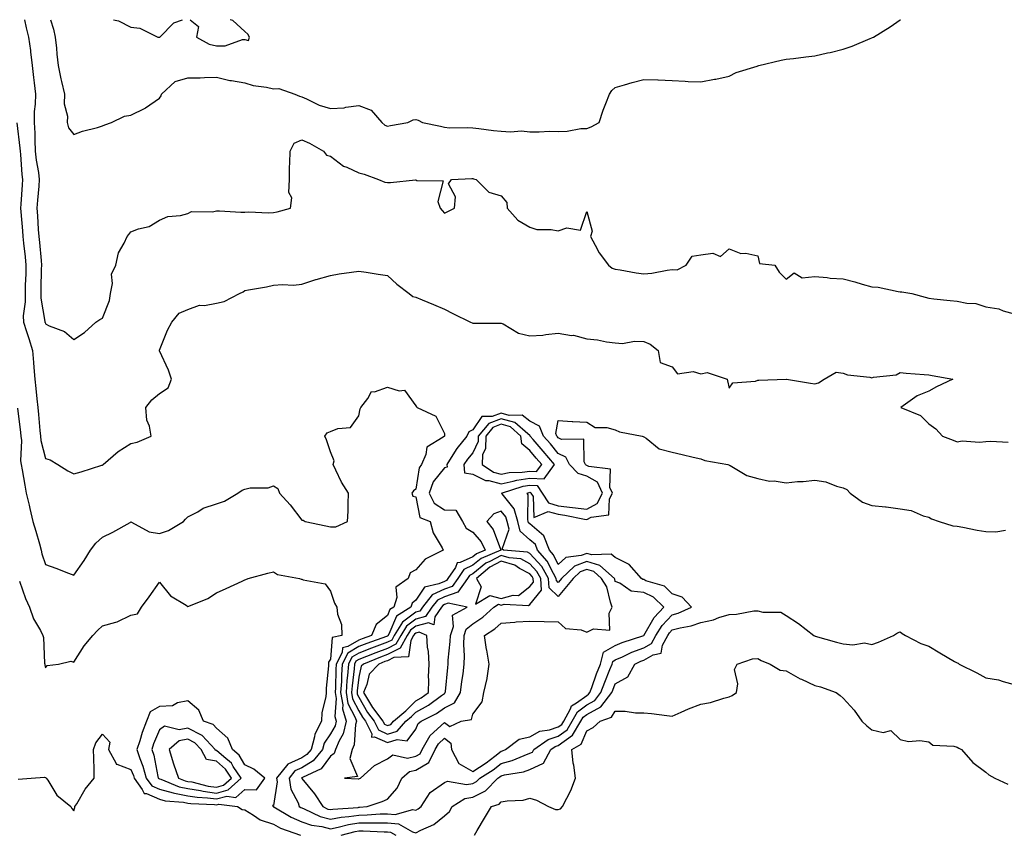
# Model space of a CAD drawing. Units: inches. Extents: x 913043 to 915683, y 7268858 to 7271498.
# Drawn here: x 914019 to 914365, y 7271212 to 7271498 of the extents above; entities that cross this region are included whole.
import ezdxf

# ---------------------------------------------------------------- set-up
doc = ezdxf.new("R2010")
doc.units = ezdxf.units.IN
doc.header["$MEASUREMENT"] = 0
doc.layers.add('Contour_91307268', color=7, linetype='Continuous', true_color=0xef19cd)

msp = doc.modelspace()

# ---------------------------------------------------------------- linework, layer by layer
at = {"layer": 'Contour_91307268'}
for points in [[(914020.75, 7271498, 3274), (914021.29, 7271495.16, 3274), (914022.07, 7271491.92, 3274), (914022.75, 7271487.22, 3274), (914022.86, 7271486.73, 3274), (914023.44, 7271481.92, 3274), (914023.88, 7271477.76, 3274), (914024.08, 7271475.89, 3274), (914024.51, 7271471.92, 3274), (914024.45, 7271468.32, 3274), (914024.14, 7271465.84, 3274), (914024.09, 7271461.92, 3274), (914024.3, 7271458.17, 3274), (914024.27, 7271455.7, 3274), (914024.46, 7271451.92, 3274), (914024.83, 7271448.71, 3274), (914025.58, 7271444.39, 3274), (914025.89, 7271441.92, 3274), (914025.71, 7271439.58, 3274), (914025.28, 7271434.69, 3274), (914025.06, 7271431.92, 3274), (914025.27, 7271429.14, 3274), (914025.53, 7271424.44, 3274), (914025.72, 7271421.92, 3274), (914025.93, 7271419.8, 3274), (914026.5, 7271413.47, 3274), (914026.65, 7271411.92, 3274), (914026.6, 7271410.47, 3274), (914026.44, 7271403.53, 3274), (914026.39, 7271401.92, 3274), (914026.42, 7271400.29, 3274), (914027.86, 7271392.11, 3274), (914027.87, 7271391.92, 3274), (914027.91, 7271391.78, 3274), (914028.05, 7271391.29, 3274), (914029.33, 7271390.64, 3274), (914034.7, 7271388.56, 3274), (914038.05, 7271385.79, 3274), (914041.73, 7271388.25, 3274), (914045.74, 7271391.92, 3274), (914047.18, 7271392.79, 3274), (914048.05, 7271393.33, 3274), (914050.53, 7271399.44, 3274), (914050.89, 7271401.92, 3274), (914051.6, 7271405.47, 3274), (914051.29, 7271408.68, 3274), (914052.71, 7271411.92, 3274), (914053.72, 7271416.25, 3274), (914055.69, 7271419.56, 3274), (914056.7, 7271421.92, 3274), (914057.32, 7271422.64, 3274), (914058.05, 7271423.62, 3274), (914060.76, 7271424.63, 3274), (914064.51, 7271425.46, 3274), (914068.05, 7271427.69, 3274), (914071.01, 7271428.96, 3274), (914075.43, 7271429.3, 3274), (914078.05, 7271429.98, 3274), (914079.3, 7271430.67, 3274), (914086.71, 7271430.57, 3274), (914088.05, 7271430.92, 3274), (914089.08, 7271430.89, 3274), (914096.64, 7271430.51, 3274), (914098.05, 7271430.46, 3274), (914099.44, 7271430.53, 3274), (914106.38, 7271430.26, 3274), (914108.05, 7271430.32, 3274), (914109.41, 7271430.56, 3274), (914114, 7271431.92, 3274), (914114.53, 7271435.45, 3274), (914113.52, 7271437.4, 3274), (914113.7, 7271441.92, 3274), (914113.76, 7271446.22, 3274), (914113.85, 7271447.71, 3274), (914113.9, 7271451.92, 3274), (914115.33, 7271454.63, 3274), (914118.05, 7271455.84, 3274), (914120.75, 7271454.63, 3274), (914125.64, 7271451.92, 3274), (914126.64, 7271450.51, 3274), (914128.05, 7271450.1, 3274), (914132.69, 7271446.56, 3274), (914133.77, 7271446.21, 3274), (914138.05, 7271444.22, 3274), (914139.93, 7271443.8, 3274), (914144.95, 7271441.92, 3274), (914147.15, 7271441.02, 3274), (914148.05, 7271440.92, 3274), (914149.14, 7271440.84, 3274), (914157.94, 7271441.81, 3274), (914158.05, 7271441.8, 3274), (914158.34, 7271441.63, 3274), (914167.58, 7271441.45, 3274), (914165.71, 7271434.25, 3274), (914166.57, 7271431.92, 3274), (914167.23, 7271431.11, 3274), (914168.05, 7271430.12, 3274), (914169.23, 7271430.74, 3274), (914171.56, 7271431.92, 3274), (914171.97, 7271435.85, 3274), (914169.56, 7271440.41, 3274), (914170.55, 7271441.92, 3274), (914177.69, 7271442.28, 3274), (914178.05, 7271442.26, 3274), (914178.33, 7271442.2, 3274), (914179.19, 7271441.92, 3274), (914183.67, 7271437.54, 3274), (914188.05, 7271436.24, 3274), (914190.01, 7271433.87, 3274), (914190.11, 7271431.92, 3274), (914193.81, 7271427.68, 3274), (914198.05, 7271425.21, 3274), (914200.48, 7271424.35, 3274), (914205.59, 7271424.38, 3274), (914208.05, 7271423.87, 3274), (914211.05, 7271424.92, 3274), (914215.84, 7271424.13, 3274), (914218.05, 7271430.68, 3274), (914219.94, 7271423.81, 3274), (914219.37, 7271421.92, 3274), (914221.03, 7271418.93, 3274), (914222.37, 7271416.24, 3274), (914225.62, 7271411.92, 3274), (914226.91, 7271410.79, 3274), (914228.05, 7271410.46, 3274), (914229.79, 7271410.18, 3274), (914235.37, 7271409.24, 3274), (914238.05, 7271408.83, 3274), (914240.85, 7271409.12, 3274), (914246.21, 7271410.08, 3274), (914248.05, 7271410.3, 3274), (914249.71, 7271410.25, 3274), (914252.93, 7271411.92, 3274), (914254.98, 7271414.99, 3274), (914258.05, 7271415.46, 3274), (914262.25, 7271416.13, 3274), (914265.02, 7271414.96, 3274), (914268.05, 7271417.6, 3274), (914272.08, 7271415.95, 3274), (914273.91, 7271416.05, 3274), (914278.05, 7271415.19, 3274), (914278.62, 7271412.49, 3274), (914284.03, 7271411.92, 3274), (914285.54, 7271409.41, 3274), (914288.05, 7271406.97, 3274), (914290.8, 7271409.17, 3274), (914293.61, 7271407.48, 3274), (914298.05, 7271407.93, 3274), (914302.38, 7271407.59, 3274), (914303.49, 7271407.36, 3274), (914308.05, 7271407.11, 3274), (914312.14, 7271406.01, 3274), (914314.74, 7271405.23, 3274), (914318.05, 7271404.3, 3274), (914320.27, 7271404.14, 3274), (914327.33, 7271402.64, 3274), (914328.05, 7271402.57, 3274), (914328.62, 7271402.49, 3274), (914332.16, 7271401.92, 3274), (914336.82, 7271400.69, 3274), (914338.05, 7271400.26, 3274), (914339.86, 7271400.1, 3274), (914345.57, 7271399.44, 3274), (914348.05, 7271399.24, 3274), (914351.44, 7271398.53, 3274), (914354.59, 7271398.46, 3274), (914358.05, 7271397.27, 3274), (914362.64, 7271396.52, 3274), (914364.13, 7271395.84, 3274), (914368.05, 7271394.76, 3274)], [(914029.82, 7271498, 3275), (914030.82, 7271494.68, 3275), (914031.52, 7271491.92, 3275), (914031.92, 7271488.05, 3275), (914031.99, 7271485.86, 3275), (914032.46, 7271481.92, 3275), (914033.43, 7271477.29, 3275), (914033.71, 7271476.26, 3275), (914034.72, 7271471.92, 3275), (914034.66, 7271468.53, 3275), (914035.76, 7271464.21, 3275), (914035.69, 7271461.92, 3275), (914036.18, 7271460.05, 3275), (914038.05, 7271457.77, 3275), (914041.09, 7271458.87, 3275), (914046.33, 7271460.2, 3275), (914048.05, 7271460.73, 3275), (914048.88, 7271461.09, 3275), (914051.26, 7271461.92, 3275), (914055.81, 7271464.16, 3275), (914058.05, 7271464.48, 3275), (914063.04, 7271466.94, 3275), (914063.17, 7271467.04, 3275), (914068.05, 7271470.48, 3275), (914068.67, 7271471.3, 3275), (914068.74, 7271471.92, 3275), (914073.62, 7271476.35, 3275), (914078.05, 7271477.57, 3275), (914082.31, 7271477.66, 3275), (914083.86, 7271477.73, 3275), (914088.05, 7271477.81, 3275), (914092.79, 7271476.66, 3275), (914093.33, 7271476.65, 3275), (914098.05, 7271475.83, 3275), (914100.99, 7271474.86, 3275), (914105.66, 7271474.31, 3275), (914108.05, 7271473.74, 3275), (914109.95, 7271473.82, 3275), (914115.61, 7271471.92, 3275), (914117.25, 7271471.12, 3275), (914118.05, 7271470.95, 3275), (914119.71, 7271470.26, 3275), (914124.13, 7271468, 3275), (914128.05, 7271466.83, 3275), (914132.87, 7271467.11, 3275), (914133.47, 7271467.34, 3275), (914138.05, 7271467.85, 3275), (914142.38, 7271466.25, 3275), (914146.1, 7271461.92, 3275), (914147.11, 7271460.98, 3275), (914148.05, 7271460.62, 3275), (914149.12, 7271460.85, 3275), (914155.29, 7271461.92, 3275), (914157.14, 7271462.83, 3275), (914158.05, 7271462.94, 3275), (914158.92, 7271462.79, 3275), (914160.37, 7271461.92, 3275), (914166.72, 7271460.59, 3275), (914168.05, 7271460.24, 3275), (914169.88, 7271460.08, 3275), (914176.34, 7271460.21, 3275), (914178.05, 7271460.03, 3275), (914180.2, 7271459.77, 3275), (914185.31, 7271459.18, 3275), (914188.05, 7271458.85, 3275), (914191.31, 7271458.66, 3275), (914195.08, 7271458.95, 3275), (914198.05, 7271458.71, 3275), (914201.32, 7271458.65, 3275), (914204.98, 7271458.85, 3275), (914208.05, 7271458.8, 3275), (914211.11, 7271458.86, 3275), (914215.91, 7271459.78, 3275), (914218.05, 7271459.84, 3275), (914219.56, 7271460.41, 3275), (914222.38, 7271461.92, 3275), (914223.74, 7271466.23, 3275), (914224.74, 7271468.62, 3275), (914225.98, 7271471.92, 3275), (914226.78, 7271473.2, 3275), (914228.05, 7271474.22, 3275), (914231.27, 7271475.14, 3275), (914233.96, 7271476, 3275), (914238.05, 7271477.07, 3275), (914243, 7271476.87, 3275), (914243.11, 7271476.85, 3275), (914248.05, 7271476.66, 3275), (914252.57, 7271476.44, 3275), (914253.6, 7271476.37, 3275), (914258.05, 7271476.16, 3275), (914262.88, 7271477.09, 3275), (914263.31, 7271477.17, 3275), (914268.05, 7271478.18, 3275), (914270.46, 7271479.51, 3275), (914277.84, 7271481.71, 3275), (914278.05, 7271481.8, 3275), (914278.13, 7271481.83, 3275), (914278.45, 7271481.92, 3275), (914286.21, 7271483.76, 3275), (914288.05, 7271484.11, 3275), (914290.55, 7271484.42, 3275), (914294.97, 7271485, 3275), (914298.05, 7271485.38, 3275), (914302.49, 7271486.36, 3275), (914303.43, 7271486.54, 3275), (914308.05, 7271487.71, 3275), (914311.24, 7271488.74, 3275), (914317.53, 7271491.4, 3275), (914318.05, 7271491.6, 3275), (914318.27, 7271491.7, 3275), (914318.64, 7271491.92, 3275), (914324.51, 7271495.46, 3275), (914328.05, 7271497.95, 3275), (914328.15, 7271498, 3275)], [(914051.96, 7271498, 3276), (914051.98, 7271497.99, 3276), (914053.73, 7271497.6, 3276), (914058.05, 7271495.41, 3276), (914061.17, 7271495.05, 3276), (914067.53, 7271491.92, 3276), (914068.01, 7271491.87, 3276), (914068.05, 7271491.88, 3276), (914068.08, 7271491.88, 3276), (914068.24, 7271491.92, 3276), (914073.07, 7271496.89, 3276), (914076.15, 7271498, 3276)], [(914078.9, 7271498, 3276), (914081.8, 7271495.67, 3276), (914081.03, 7271491.92, 3276), (914085.49, 7271489.36, 3276), (914088.05, 7271488.83, 3276), (914091.17, 7271488.8, 3276), (914097.17, 7271491.04, 3276), (914098.05, 7271491.02, 3276), (914099.27, 7271490.7, 3276), (914099.67, 7271491.92, 3276), (914099.09, 7271492.96, 3276), (914098.05, 7271493.88, 3276), (914093.82, 7271497.69, 3276), (914092.92, 7271498, 3276)], [(914018.05, 7271461.81, 3273), (914019.1, 7271452.97, 3273), (914019.16, 7271451.92, 3273), (914019.3, 7271450.67, 3273), (914019.78, 7271443.66, 3273), (914020, 7271441.92, 3273), (914019.86, 7271440.11, 3273), (914019.38, 7271433.25, 3273), (914019.28, 7271431.92, 3273), (914019.37, 7271430.59, 3273), (914020, 7271423.87, 3273), (914020.15, 7271421.92, 3273), (914020.38, 7271419.59, 3273), (914020.92, 7271414.79, 3273), (914021.2, 7271411.92, 3273), (914021.11, 7271408.86, 3273), (914020.97, 7271404.84, 3273), (914020.88, 7271401.92, 3273), (914020.93, 7271399.04, 3273), (914020.27, 7271394.14, 3273), (914020.32, 7271391.92, 3273), (914021.39, 7271388.57, 3273), (914022.25, 7271386.12, 3273), (914023.51, 7271381.92, 3273), (914023.82, 7271377.69, 3273), (914024.01, 7271375.95, 3273), (914024.33, 7271371.92, 3273), (914024.71, 7271368.59, 3273), (914025, 7271364.97, 3273), (914025.33, 7271361.92, 3273), (914025.59, 7271359.46, 3273), (914026.08, 7271353.89, 3273), (914026.28, 7271351.92, 3273), (914026.43, 7271350.31, 3273), (914028.05, 7271344.04, 3273), (914029.67, 7271343.53, 3273), (914032.4, 7271341.92, 3273), (914035.89, 7271339.76, 3273), (914038.05, 7271338.67, 3273), (914040.57, 7271339.4, 3273), (914047.8, 7271341.68, 3273), (914048.05, 7271341.74, 3273), (914048.14, 7271341.82, 3273), (914048.26, 7271341.92, 3273), (914053.52, 7271346.45, 3273), (914058.05, 7271349.3, 3273), (914060.19, 7271349.77, 3273), (914065.14, 7271351.92, 3273), (914064.59, 7271355.38, 3273), (914063.67, 7271357.55, 3273), (914063.31, 7271361.92, 3273), (914065.35, 7271364.63, 3273), (914068.05, 7271366.87, 3273), (914071.11, 7271368.85, 3273), (914072.34, 7271371.92, 3273), (914071.19, 7271375.06, 3273), (914068.05, 7271381.8, 3273), (914068.03, 7271381.89, 3273), (914068.03, 7271381.92, 3273), (914068.03, 7271381.94, 3273), (914068.05, 7271382.08, 3273), (914070.91, 7271389.07, 3273), (914072.38, 7271391.92, 3273), (914074.96, 7271395.01, 3273), (914078.05, 7271396.35, 3273), (914082.14, 7271397.83, 3273), (914083.89, 7271397.76, 3273), (914088.05, 7271398.57, 3273), (914090.81, 7271399.17, 3273), (914096.17, 7271401.92, 3273), (914097.39, 7271402.57, 3273), (914098.05, 7271402.98, 3273), (914099.36, 7271403.23, 3273), (914105.64, 7271404.32, 3273), (914108.05, 7271404.8, 3273), (914111.2, 7271405.06, 3273), (914115.13, 7271404.85, 3273), (914118.05, 7271405.17, 3273), (914122.95, 7271406.82, 3273), (914123.09, 7271406.88, 3273), (914128.05, 7271408.28, 3273), (914131.18, 7271408.79, 3273), (914135.52, 7271409.39, 3273), (914138.05, 7271409.78, 3273), (914140.56, 7271409.41, 3273), (914144.86, 7271408.73, 3273), (914148.05, 7271408.26, 3273), (914151.32, 7271405.19, 3273), (914155.75, 7271401.92, 3273), (914156.96, 7271400.83, 3273), (914158.05, 7271400.67, 3273), (914160.22, 7271399.75, 3273), (914164.25, 7271398.12, 3273), (914168.05, 7271396.39, 3273), (914171.08, 7271394.96, 3273), (914177.28, 7271391.92, 3273), (914177.8, 7271391.67, 3273), (914178.05, 7271391.54, 3273), (914178.45, 7271391.53, 3273), (914187.7, 7271391.58, 3273), (914188.05, 7271391.56, 3273), (914188.69, 7271391.28, 3273), (914194.13, 7271387.99, 3273), (914198.05, 7271387.06, 3273), (914202.65, 7271387.32, 3273), (914203.72, 7271387.59, 3273), (914208.05, 7271387.96, 3273), (914212.73, 7271387.24, 3273), (914213.42, 7271387.29, 3273), (914218.05, 7271386.06, 3273), (914221.76, 7271385.63, 3273), (914224.96, 7271385.01, 3273), (914228.05, 7271384.61, 3273), (914230.54, 7271384.4, 3273), (914234.75, 7271385.22, 3273), (914238.05, 7271385.06, 3273), (914240.32, 7271384.19, 3273), (914243.05, 7271381.92, 3273), (914243.82, 7271377.69, 3273), (914248.05, 7271376.23, 3273), (914249.84, 7271373.71, 3273), (914255.4, 7271374.58, 3273), (914258.05, 7271373.78, 3273), (914260.33, 7271374.2, 3273), (914267.28, 7271371.92, 3273), (914267.4, 7271371.27, 3273), (914268.05, 7271368.76, 3273), (914269.34, 7271370.63, 3273), (914277.31, 7271371.18, 3273), (914278.05, 7271371.48, 3273), (914278.4, 7271371.57, 3273), (914287.97, 7271371.83, 3273), (914288.05, 7271371.85, 3273), (914288.13, 7271371.84, 3273), (914296.55, 7271370.42, 3273), (914298.05, 7271370.21, 3273), (914299.42, 7271370.55, 3273), (914301.39, 7271371.92, 3273), (914305.58, 7271374.39, 3273), (914308.05, 7271374.04, 3273), (914309.5, 7271373.37, 3273), (914317.44, 7271372.54, 3273), (914318.05, 7271372.36, 3273), (914318.68, 7271372.55, 3273), (914326.57, 7271373.39, 3273), (914328.05, 7271374.19, 3273), (914330.13, 7271373.99, 3273), (914336.48, 7271373.49, 3273), (914338.05, 7271373.35, 3273), (914339.3, 7271373.18, 3273), (914346.47, 7271371.92, 3273), (914340.81, 7271369.16, 3273), (914338.05, 7271367.65, 3273), (914333.98, 7271365.98, 3273), (914328.24, 7271361.92, 3273), (914335.21, 7271359.08, 3273), (914338.05, 7271356.22, 3273), (914340.53, 7271354.4, 3273), (914342.91, 7271351.92, 3273), (914346.63, 7271350.5, 3273), (914348.05, 7271349.84, 3273), (914349.78, 7271350.19, 3273), (914355.9, 7271349.77, 3273), (914358.05, 7271350.05, 3273), (914359.86, 7271350.11, 3273), (914365.9, 7271349.77, 3273)], [(914018.3, 7271361.68, 3272), (914019.33, 7271353.2, 3272), (914019.47, 7271351.92, 3272), (914019.62, 7271350.36, 3272), (914019.35, 7271343.22, 3272), (914019.52, 7271341.92, 3272), (914019.87, 7271340.1, 3272), (914020.77, 7271334.64, 3272), (914021.33, 7271331.92, 3272), (914022.29, 7271327.68, 3272), (914022.58, 7271326.45, 3272), (914023.6, 7271321.92, 3272), (914024.73, 7271318.6, 3272), (914025.92, 7271314.05, 3272), (914026.57, 7271311.92, 3272), (914026.78, 7271310.65, 3272), (914028.05, 7271306.82, 3272), (914031.74, 7271305.61, 3272), (914036.17, 7271303.8, 3272), (914038.05, 7271303.1, 3272), (914041.68, 7271308.29, 3272), (914043.88, 7271311.92, 3272), (914045.69, 7271314.28, 3272), (914048.05, 7271316.42, 3272), (914051.72, 7271318.25, 3272), (914057.75, 7271321.62, 3272), (914058.05, 7271321.78, 3272), (914058.26, 7271321.71, 3272), (914064.44, 7271318.32, 3272), (914068.05, 7271317.74, 3272), (914071.21, 7271318.77, 3272), (914076.55, 7271321.92, 3272), (914077.22, 7271322.75, 3272), (914078.05, 7271323.57, 3272), (914081.5, 7271325.37, 3272), (914083.41, 7271326.56, 3272), (914088.05, 7271328.13, 3272), (914090.86, 7271329.11, 3272), (914095.59, 7271331.92, 3272), (914097.06, 7271332.92, 3272), (914098.05, 7271333.33, 3272), (914099.86, 7271333.73, 3272), (914106.2, 7271333.78, 3272), (914108.05, 7271334.49, 3272), (914109.63, 7271333.5, 3272), (914110.15, 7271331.92, 3272), (914113.96, 7271327.83, 3272), (914118.05, 7271322.39, 3272), (914118.54, 7271322.41, 3272), (914119.22, 7271321.92, 3272), (914126.49, 7271320.36, 3272), (914128.05, 7271320.08, 3272), (914129.91, 7271320.06, 3272), (914134.11, 7271321.92, 3272), (914134.35, 7271325.61, 3272), (914134.26, 7271328.13, 3272), (914134.47, 7271331.92, 3272), (914131.91, 7271335.78, 3272), (914130.02, 7271339.95, 3272), (914129.01, 7271341.92, 3272), (914129.35, 7271343.23, 3272), (914128.05, 7271346.37, 3272), (914126.71, 7271350.58, 3272), (914126.09, 7271351.92, 3272), (914126.91, 7271353.05, 3272), (914128.05, 7271353.5, 3272), (914130.7, 7271354.58, 3272), (914135.06, 7271354.91, 3272), (914138.05, 7271359.02, 3272), (914138.54, 7271361.43, 3272), (914138.78, 7271361.92, 3272), (914141.2, 7271365.07, 3272), (914142.46, 7271367.51, 3272), (914143.57, 7271367.45, 3272), (914148.05, 7271369.1, 3272), (914152.21, 7271367.76, 3272), (914154.09, 7271367.96, 3272), (914158.05, 7271362.49, 3272), (914158.27, 7271362.14, 3272), (914158.48, 7271361.92, 3272), (914165.06, 7271358.92, 3272), (914168.05, 7271352.79, 3272), (914168.16, 7271352.04, 3272), (914168.11, 7271351.92, 3272), (914168.08, 7271351.89, 3272), (914168.05, 7271351.83, 3272), (914167.64, 7271351.51, 3272), (914161.9, 7271348.07, 3272), (914161.57, 7271345.44, 3272), (914160, 7271341.92, 3272), (914159.19, 7271340.78, 3272), (914158.05, 7271333.25, 3272), (914157.28, 7271332.69, 3272), (914156.61, 7271331.92, 3272), (914156.94, 7271330.82, 3272), (914158.05, 7271330.6, 3272), (914159.44, 7271323.32, 3272), (914163.05, 7271321.92, 3272), (914164.12, 7271317.99, 3272), (914167.25, 7271312.72, 3272), (914167.62, 7271311.92, 3272), (914161.28, 7271308.69, 3272), (914158.05, 7271304.95, 3272), (914156.08, 7271303.89, 3272), (914155.36, 7271301.92, 3272), (914151.07, 7271298.89, 3272), (914151.41, 7271295.29, 3272), (914150.32, 7271291.92, 3272), (914148.92, 7271291.05, 3272), (914148.05, 7271289, 3272), (914144.12, 7271285.85, 3272), (914142.44, 7271281.92, 3272), (914139.22, 7271280.75, 3272), (914138.05, 7271280.3, 3272), (914134.18, 7271278.05, 3272), (914132.3, 7271277.67, 3272), (914132.15, 7271276.02, 3272), (914130.11, 7271271.92, 3272), (914129.96, 7271270.01, 3272), (914129.85, 7271263.72, 3272), (914129.73, 7271261.92, 3272), (914130.08, 7271259.89, 3272), (914129.62, 7271253.48, 3272), (914130.12, 7271251.92, 3272), (914129.7, 7271250.27, 3272), (914128.05, 7271247.39, 3272), (914125.86, 7271244.11, 3272), (914125.24, 7271241.92, 3272), (914122.01, 7271237.96, 3272), (914118.05, 7271235.53, 3272), (914115.56, 7271234.4, 3272), (914113.58, 7271231.92, 3272), (914114.13, 7271228, 3272), (914116.76, 7271223.21, 3272), (914117.15, 7271221.92, 3272), (914117.71, 7271221.59, 3272), (914118.05, 7271221.44, 3272), (914118.81, 7271221.17, 3272), (914124.52, 7271218.39, 3272), (914128.05, 7271217.5, 3272), (914131.79, 7271218.19, 3272), (914134.51, 7271218.38, 3272), (914138.05, 7271218.92, 3272), (914140.99, 7271218.97, 3272), (914145.5, 7271219.37, 3272), (914148.05, 7271219.42, 3272), (914150.83, 7271219.14, 3272), (914157.01, 7271220.88, 3272), (914158.05, 7271220.62, 3272), (914158.9, 7271221.07, 3272), (914159.89, 7271221.92, 3272), (914163.07, 7271226.9, 3272), (914168.05, 7271230.34, 3272), (914169.17, 7271230.8, 3272), (914175.81, 7271229.68, 3272), (914178.05, 7271230.06, 3272), (914179.3, 7271230.68, 3272), (914180.49, 7271231.92, 3272), (914185.13, 7271234.85, 3272), (914188.05, 7271237.06, 3272), (914191.9, 7271238.07, 3272), (914196.02, 7271239.89, 3272), (914198.05, 7271240.6, 3272), (914198.95, 7271241.01, 3272), (914199.44, 7271241.92, 3272), (914204.52, 7271245.46, 3272), (914208.05, 7271246.6, 3272), (914211.12, 7271248.85, 3272), (914212.97, 7271251.92, 3272), (914214.78, 7271255.18, 3272), (914218.05, 7271257.58, 3272), (914220.84, 7271259.13, 3272), (914223, 7271261.92, 3272), (914224.35, 7271265.62, 3272), (914226.16, 7271270.03, 3272), (914226.9, 7271271.92, 3272), (914227.15, 7271272.83, 3272), (914228.05, 7271273.36, 3272), (914230.61, 7271274.48, 3272), (914233.89, 7271276.08, 3272), (914238.05, 7271277.61, 3272), (914240.79, 7271279.19, 3272), (914242.24, 7271281.92, 3272), (914244.5, 7271285.46, 3272), (914248.05, 7271289.22, 3272), (914250.17, 7271289.79, 3272), (914254.79, 7271291.92, 3272), (914251.47, 7271295.35, 3272), (914248.05, 7271296.56, 3272), (914245.32, 7271299.2, 3272), (914238.81, 7271301.17, 3272), (914238.05, 7271301.53, 3272), (914237.69, 7271301.57, 3272), (914237.19, 7271301.92, 3272), (914232.94, 7271306.8, 3272), (914228.05, 7271309.26, 3272), (914226.6, 7271310.47, 3272), (914219.76, 7271310.2, 3272), (914218.05, 7271310.71, 3272), (914216.09, 7271309.97, 3272), (914210.7, 7271309.27, 3272), (914208.05, 7271306.83, 3272), (914206.39, 7271310.26, 3272), (914204.92, 7271311.92, 3272), (914202.99, 7271316.86, 3272), (914198.05, 7271321.13, 3272), (914197.63, 7271321.49, 3272), (914197.52, 7271321.92, 3272), (914197.32, 7271322.65, 3272), (914197.48, 7271331.35, 3272), (914197.09, 7271331.92, 3272), (914197.82, 7271332.15, 3272), (914198.05, 7271332.18, 3272), (914198.3, 7271332.17, 3272), (914198.46, 7271331.92, 3272), (914199.23, 7271330.74, 3272), (914199.51, 7271323.38, 3272), (914204.5, 7271325.46, 3272), (914208.05, 7271324.47, 3272), (914210.33, 7271324.21, 3272), (914217.22, 7271322.74, 3272), (914218.05, 7271322.63, 3272), (914219.63, 7271323.5, 3272), (914225.73, 7271324.23, 3272), (914225.98, 7271329.86, 3272), (914227.01, 7271331.92, 3272), (914226.15, 7271333.82, 3272), (914226.42, 7271340.29, 3272), (914218.8, 7271341.18, 3272), (914218.05, 7271341.6, 3272), (914217.81, 7271341.68, 3272), (914217.57, 7271341.92, 3272), (914217.07, 7271342.9, 3272), (914217.01, 7271350.88, 3272), (914209.21, 7271350.76, 3272), (914208.05, 7271351.33, 3272), (914207.78, 7271351.66, 3272), (914207.55, 7271351.92, 3272), (914207.2, 7271352.77, 3272), (914208.05, 7271357.34, 3272), (914212.89, 7271357.08, 3272), (914213.2, 7271357.07, 3272), (914218.05, 7271356.79, 3272), (914221.03, 7271354.9, 3272), (914225.03, 7271354.94, 3272), (914228.05, 7271354.11, 3272), (914229.52, 7271353.39, 3272), (914237.49, 7271351.92, 3272), (914237.84, 7271351.71, 3272), (914238.05, 7271351.64, 3272), (914238.84, 7271351.13, 3272), (914243.5, 7271347.38, 3272), (914248.05, 7271346.31, 3272), (914251.52, 7271345.4, 3272), (914255.43, 7271344.54, 3272), (914258.05, 7271343.89, 3272), (914259.43, 7271343.3, 3272), (914267.56, 7271341.92, 3272), (914267.9, 7271341.77, 3272), (914268.05, 7271341.76, 3272), (914268.34, 7271341.64, 3272), (914274.24, 7271338.11, 3272), (914278.05, 7271337.08, 3272), (914282.21, 7271336.08, 3272), (914283.83, 7271336.15, 3272), (914288.05, 7271335.5, 3272), (914292.05, 7271335.92, 3272), (914294.01, 7271335.96, 3272), (914298.05, 7271336.46, 3272), (914301.95, 7271335.82, 3272), (914305.64, 7271334.32, 3272), (914308.05, 7271333.72, 3272), (914309.3, 7271333.17, 3272), (914310.51, 7271331.92, 3272), (914314.83, 7271328.7, 3272), (914318.05, 7271327.55, 3272), (914322.94, 7271327.03, 3272), (914323.16, 7271327.03, 3272), (914328.05, 7271326.34, 3272), (914331.92, 7271325.8, 3272), (914336.06, 7271323.91, 3272), (914338.05, 7271323.41, 3272), (914339.01, 7271322.89, 3272), (914341.68, 7271321.92, 3272), (914346.56, 7271320.43, 3272), (914348.05, 7271320.31, 3272), (914349.99, 7271319.98, 3272), (914355.06, 7271318.93, 3272), (914358.05, 7271318.44, 3272), (914361.63, 7271318.34, 3272), (914365, 7271318.87, 3272)], [(914018.95, 7271301.02, 3271), (914021.02, 7271294.89, 3271), (914022.46, 7271291.92, 3271), (914023.91, 7271287.78, 3271), (914026.29, 7271283.69, 3271), (914027.16, 7271281.92, 3271), (914027.36, 7271281.23, 3271), (914027.74, 7271272.23, 3271), (914027.8, 7271271.92, 3271), (914027.8, 7271271.68, 3271), (914028.05, 7271270.64, 3271), (914028.6, 7271271.36, 3271), (914032.66, 7271271.92, 3271), (914036.99, 7271272.98, 3271), (914038.05, 7271272.64, 3271), (914041.66, 7271278.31, 3271), (914044.63, 7271281.92, 3271), (914046.27, 7271283.7, 3271), (914048.05, 7271285.32, 3271), (914052.78, 7271286.65, 3271), (914053.28, 7271286.7, 3271), (914058.05, 7271289.04, 3271), (914060.37, 7271289.6, 3271), (914061.82, 7271291.92, 3271), (914064.46, 7271295.51, 3271), (914068.05, 7271300.6, 3271), (914071.96, 7271295.84, 3271), (914077.43, 7271292.54, 3271), (914078.05, 7271292.12, 3271), (914078.42, 7271292.29, 3271), (914085.08, 7271294.89, 3271), (914088.05, 7271296.88, 3271), (914091.49, 7271298.47, 3271), (914097.14, 7271301, 3271), (914098.05, 7271301.42, 3271), (914098.4, 7271301.57, 3271), (914099.17, 7271301.92, 3271), (914106.13, 7271303.83, 3271), (914108.05, 7271304.25, 3271), (914109.52, 7271303.39, 3271), (914117.21, 7271301.92, 3271), (914117.84, 7271301.71, 3271), (914118.05, 7271301.71, 3271), (914118.46, 7271301.51, 3271), (914126.22, 7271300.09, 3271), (914128.05, 7271297.46, 3271), (914129.45, 7271293.32, 3271), (914130.33, 7271291.92, 3271), (914130.5, 7271289.47, 3271), (914131.96, 7271285.83, 3271), (914132.1, 7271281.92, 3271), (914128.73, 7271281.24, 3271), (914128.05, 7271273.65, 3271), (914127.38, 7271272.59, 3271), (914127.43, 7271271.92, 3271), (914127.44, 7271271.31, 3271), (914126.54, 7271263.43, 3271), (914126.56, 7271261.92, 3271), (914126.5, 7271260.37, 3271), (914125.05, 7271254.92, 3271), (914124.98, 7271251.92, 3271), (914122.6, 7271247.37, 3271), (914122.53, 7271246.4, 3271), (914121.26, 7271241.92, 3271), (914119.82, 7271240.15, 3271), (914118.05, 7271239.07, 3271), (914113.13, 7271236.84, 3271), (914109.19, 7271231.92, 3271), (914109.37, 7271230.59, 3271), (914108.05, 7271222.31, 3271), (914107.69, 7271222.28, 3271), (914107.93, 7271221.92, 3271), (914108, 7271221.87, 3271), (914108.05, 7271221.85, 3271), (914108.19, 7271221.78, 3271), (914114.3, 7271218.17, 3271), (914118.05, 7271216.61, 3271), (914121.47, 7271215.35, 3271), (914125.06, 7271214.91, 3271), (914128.05, 7271214.15, 3271), (914130.78, 7271214.65, 3271), (914134.37, 7271215.6, 3271), (914138.05, 7271216.16, 3271), (914142.37, 7271216.24, 3271), (914143.8, 7271216.17, 3271), (914148.05, 7271216.26, 3271), (914151.99, 7271215.86, 3271), (914156.93, 7271213.04, 3271), (914158.05, 7271212.76, 3271), (914159.82, 7271213.69, 3271), (914164.37, 7271215.6, 3271), (914168.05, 7271218.63, 3271), (914169.82, 7271220.15, 3271), (914170.82, 7271221.92, 3271), (914175.19, 7271224.78, 3271), (914178.05, 7271225.27, 3271), (914182.51, 7271227.46, 3271), (914186.82, 7271231.92, 3271), (914187.58, 7271232.4, 3271), (914188.05, 7271232.75, 3271), (914189.19, 7271233.05, 3271), (914195.83, 7271234.14, 3271), (914198.05, 7271234.92, 3271), (914202.86, 7271237.11, 3271), (914205.45, 7271241.92, 3271), (914206.99, 7271242.98, 3271), (914208.05, 7271243.34, 3271), (914213, 7271246.97, 3271), (914215.99, 7271251.92, 3271), (914216.73, 7271253.25, 3271), (914218.05, 7271254.21, 3271), (914223.01, 7271256.96, 3271), (914226.83, 7271261.92, 3271), (914227.16, 7271262.81, 3271), (914228.05, 7271264.98, 3271), (914232.49, 7271267.49, 3271), (914234.96, 7271271.92, 3271), (914237.04, 7271272.94, 3271), (914238.05, 7271273.31, 3271), (914241.29, 7271275.16, 3271), (914244.18, 7271275.79, 3271), (914244.62, 7271278.49, 3271), (914246.45, 7271281.92, 3271), (914247.07, 7271282.9, 3271), (914248.05, 7271283.94, 3271), (914250.81, 7271284.68, 3271), (914254.67, 7271285.3, 3271), (914258.05, 7271286.54, 3271), (914262.53, 7271287.44, 3271), (914264.34, 7271288.22, 3271), (914268.05, 7271289.31, 3271), (914270.57, 7271289.39, 3271), (914276.7, 7271290.57, 3271), (914278.05, 7271290.63, 3271), (914279.84, 7271290.12, 3271), (914286.2, 7271290.07, 3271), (914288.05, 7271288.9, 3271), (914292.31, 7271286.18, 3271), (914297.73, 7271281.92, 3271), (914297.96, 7271281.83, 3271), (914298.05, 7271281.77, 3271), (914298.24, 7271281.72, 3271), (914305.68, 7271279.55, 3271), (914308.05, 7271278.99, 3271), (914311.36, 7271278.61, 3271), (914315.5, 7271279.37, 3271), (914318.05, 7271278.8, 3271), (914320.42, 7271279.56, 3271), (914325.7, 7271281.92, 3271), (914327.07, 7271282.9, 3271), (914328.05, 7271283.26, 3271), (914328.72, 7271282.59, 3271), (914329.95, 7271281.92, 3271), (914335.28, 7271279.15, 3271), (914338.05, 7271278.24, 3271), (914341.99, 7271275.86, 3271), (914347.12, 7271272.86, 3271), (914348.05, 7271272.3, 3271), (914348.36, 7271272.23, 3271), (914348.79, 7271271.92, 3271), (914354.95, 7271268.82, 3271), (914358.05, 7271267.13, 3271), (914362.57, 7271266.44, 3271), (914364.22, 7271265.75, 3271), (914368.05, 7271264.8, 3271)], [(914178.68, 7271211.92, 3270), (914179.6, 7271213.47, 3270), (914182.17, 7271217.81, 3270), (914184.58, 7271221.92, 3270), (914187.24, 7271222.73, 3270), (914188.05, 7271223.58, 3270), (914190.11, 7271223.97, 3270), (914195.76, 7271224.21, 3270), (914198.05, 7271224.83, 3270), (914200.34, 7271224.21, 3270), (914204.66, 7271221.92, 3270), (914207.02, 7271220.89, 3270), (914208.05, 7271220.88, 3270), (914208.82, 7271221.15, 3270), (914209.56, 7271221.92, 3270), (914211, 7271224.87, 3270), (914212.48, 7271227.5, 3270), (914214.08, 7271231.92, 3270), (914213.48, 7271236.49, 3270), (914213.31, 7271237.17, 3270), (914212.84, 7271241.92, 3270), (914216.11, 7271243.85, 3270), (914218.05, 7271248.52, 3270), (914220.32, 7271249.64, 3270), (914222.72, 7271251.92, 3270), (914226.71, 7271253.27, 3270), (914228.05, 7271255.38, 3270), (914231.5, 7271255.37, 3270), (914235.14, 7271254.83, 3270), (914238.05, 7271254.81, 3270), (914240.7, 7271254.57, 3270), (914246.09, 7271253.88, 3270), (914248.05, 7271253.69, 3270), (914251.13, 7271255, 3270), (914253.75, 7271256.22, 3270), (914258.05, 7271257.84, 3270), (914261.51, 7271258.46, 3270), (914266.11, 7271259.98, 3270), (914268.05, 7271260.44, 3270), (914269.1, 7271260.88, 3270), (914270.54, 7271261.92, 3270), (914271.07, 7271264.94, 3270), (914269.91, 7271270.05, 3270), (914270.85, 7271271.92, 3270), (914276.15, 7271273.81, 3270), (914278.05, 7271273.89, 3270), (914279.26, 7271273.13, 3270), (914282.43, 7271271.92, 3270), (914285.93, 7271269.79, 3270), (914288.05, 7271269.58, 3270), (914292.91, 7271266.77, 3270), (914293.38, 7271266.59, 3270), (914298.05, 7271264.44, 3270), (914300.06, 7271263.93, 3270), (914305.53, 7271261.92, 3270), (914306.98, 7271260.86, 3270), (914308.05, 7271259.91, 3270), (914311.92, 7271255.79, 3270), (914314.62, 7271251.92, 3270), (914316.33, 7271250.2, 3270), (914318.05, 7271248.8, 3270), (914322.06, 7271247.91, 3270), (914324.76, 7271248.64, 3270), (914328.05, 7271245.43, 3270), (914330.9, 7271244.77, 3270), (914334.92, 7271245.05, 3270), (914338.05, 7271244.61, 3270), (914339.55, 7271243.42, 3270), (914346.81, 7271243.15, 3270), (914348.05, 7271242.76, 3270), (914348.59, 7271242.46, 3270), (914349.55, 7271241.92, 3270), (914353.51, 7271237.38, 3270), (914358.05, 7271234.01, 3270), (914359.13, 7271233, 3270), (914361.28, 7271231.92, 3270), (914365.87, 7271229.74, 3270)], [(914018.42, 7271231.55, 3270), (914023.05, 7271231.92, 3270), (914027.71, 7271232.25, 3270), (914028.05, 7271232.13, 3270), (914028.2, 7271232.07, 3270), (914028.28, 7271231.92, 3270), (914028.83, 7271231.14, 3270), (914032.08, 7271225.94, 3270), (914036.95, 7271221.92, 3270), (914037.34, 7271221.21, 3270), (914038.05, 7271220.39, 3270), (914038.42, 7271221.56, 3270), (914038.41, 7271221.92, 3270), (914039.01, 7271222.88, 3270), (914041.97, 7271227.99, 3270), (914045.13, 7271231.92, 3270), (914045.1, 7271234.87, 3270), (914045.01, 7271238.88, 3270), (914044.97, 7271241.92, 3270), (914045.73, 7271244.23, 3270), (914048.05, 7271247.37, 3270), (914050.61, 7271244.48, 3270), (914050.21, 7271241.92, 3270), (914052.89, 7271237.08, 3270), (914052.88, 7271236.74, 3270), (914053.15, 7271236.81, 3270), (914058.05, 7271234.93, 3270), (914058.92, 7271232.8, 3270), (914059.17, 7271231.92, 3270), (914062.05, 7271227.92, 3270), (914062.69, 7271226.56, 3270), (914063.46, 7271226.5, 3270), (914068.05, 7271224.49, 3270), (914070.05, 7271223.92, 3270), (914076.5, 7271223.47, 3270), (914078.05, 7271223.16, 3270), (914079.11, 7271222.98, 3270), (914087.34, 7271222.63, 3270), (914088.05, 7271222.54, 3270), (914088.89, 7271222.76, 3270), (914095.5, 7271221.92, 3270), (914097.04, 7271220.9, 3270), (914098.05, 7271220.76, 3270), (914101.03, 7271218.94, 3270), (914103.37, 7271217.24, 3270), (914108.05, 7271215.69, 3270), (914110.51, 7271214.37, 3270), (914117.57, 7271211.92, 3270)], [(914131.89, 7271211.92, 3270), (914136.77, 7271213.21, 3270), (914138.05, 7271213.4, 3270), (914139.56, 7271213.43, 3270), (914146.9, 7271213.07, 3270), (914148.05, 7271213.09, 3270), (914149.11, 7271212.98, 3270), (914150.98, 7271211.92, 3270)]]:
    msp.add_polyline3d(points, dxfattribs=at)
for points in [[(914138.05, 7271221.68, 3273), (914138.28, 7271221.69, 3273), (914140.97, 7271221.92, 3273), (914146.24, 7271223.73, 3273), (914148.05, 7271224.57, 3273), (914151.54, 7271228.43, 3273), (914153.18, 7271231.92, 3273), (914155.79, 7271234.18, 3273), (914158.05, 7271234.65, 3273), (914162.55, 7271237.42, 3273), (914164.81, 7271241.92, 3273), (914165.99, 7271243.98, 3273), (914168.05, 7271245.86, 3273), (914170.33, 7271244.21, 3273), (914170.61, 7271241.92, 3273), (914173.13, 7271237, 3273), (914178.05, 7271234.21, 3273), (914182.7, 7271237.27, 3273), (914185.74, 7271239.61, 3273), (914188.05, 7271241.35, 3273), (914188.5, 7271241.47, 3273), (914189.52, 7271241.92, 3273), (914194.36, 7271245.6, 3273), (914198.05, 7271246.39, 3273), (914201.56, 7271248.41, 3273), (914205.01, 7271248.87, 3273), (914208.05, 7271249.86, 3273), (914209.24, 7271250.74, 3273), (914209.95, 7271251.92, 3273), (914212.33, 7271256.2, 3273), (914212.68, 7271257.29, 3273), (914214.39, 7271258.26, 3273), (914218.05, 7271260.94, 3273), (914218.68, 7271261.3, 3273), (914219.16, 7271261.92, 3273), (914219.8, 7271263.67, 3273), (914221.47, 7271268.5, 3273), (914222.8, 7271271.92, 3273), (914223.93, 7271276.04, 3273), (914228.05, 7271278.46, 3273), (914230.45, 7271279.52, 3273), (914238.03, 7271281.92, 3273), (914238.05, 7271281.93, 3273), (914241.66, 7271288.31, 3273), (914245.03, 7271291.92, 3273), (914241.5, 7271295.38, 3273), (914238.05, 7271297.03, 3273), (914233.65, 7271297.52, 3273), (914229.64, 7271300.33, 3273), (914228.05, 7271300.91, 3273), (914227.86, 7271301.73, 3273), (914227.74, 7271301.92, 3273), (914222.67, 7271306.55, 3273), (914218.05, 7271307.92, 3273), (914213.71, 7271306.26, 3273), (914209.18, 7271301.92, 3273), (914208.66, 7271301.31, 3273), (914208.05, 7271300.56, 3273), (914207.36, 7271301.23, 3273), (914207.32, 7271301.92, 3273), (914206.33, 7271303.65, 3273), (914204.19, 7271308.06, 3273), (914200.77, 7271311.92, 3273), (914200, 7271313.87, 3273), (914198.05, 7271315.56, 3273), (914194.63, 7271318.49, 3273), (914193.82, 7271321.92, 3273), (914192.56, 7271326.43, 3273), (914188.38, 7271331.59, 3273), (914188.16, 7271331.92, 3273), (914195.66, 7271334.31, 3273), (914198.05, 7271334.66, 3273), (914200.68, 7271334.55, 3273), (914202.34, 7271331.92, 3273), (914204.59, 7271328.45, 3273), (914208.05, 7271327.48, 3273), (914213.04, 7271326.9, 3273), (914213.07, 7271326.89, 3273), (914218.05, 7271326.22, 3273), (914221.73, 7271328.24, 3273), (914223.55, 7271331.92, 3273), (914221.84, 7271335.71, 3273), (914218.05, 7271337.87, 3273), (914214.96, 7271338.83, 3273), (914211.99, 7271341.92, 3273), (914210.66, 7271344.53, 3273), (914208.05, 7271345.81, 3273), (914205.28, 7271349.15, 3273), (914202.88, 7271351.92, 3273), (914201.47, 7271355.34, 3273), (914198.05, 7271357.18, 3273), (914195.35, 7271359.22, 3273), (914190.85, 7271359.12, 3273), (914188.05, 7271359.94, 3273), (914184.89, 7271358.77, 3273), (914181.17, 7271358.8, 3273), (914178.05, 7271354.05, 3273), (914176.61, 7271353.36, 3273), (914175.96, 7271351.92, 3273), (914172.38, 7271347.59, 3273), (914170.48, 7271344.35, 3273), (914168.94, 7271341.92, 3273), (914169.02, 7271340.95, 3273), (914168.05, 7271340.74, 3273), (914164.12, 7271335.85, 3273), (914162.7, 7271331.92, 3273), (914164.52, 7271328.39, 3273), (914168.05, 7271326.08, 3273), (914172.06, 7271325.93, 3273), (914174.37, 7271321.92, 3273), (914175.71, 7271319.59, 3273), (914178.05, 7271318.21, 3273), (914180.95, 7271314.82, 3273), (914182.37, 7271311.92, 3273), (914179.35, 7271310.62, 3273), (914178.05, 7271309.57, 3273), (914173.64, 7271307.51, 3273), (914172.58, 7271307.4, 3273), (914171.93, 7271305.8, 3273), (914169.29, 7271301.92, 3273), (914168.78, 7271301.19, 3273), (914168.05, 7271300.94, 3273), (914166.16, 7271300.03, 3273), (914161.07, 7271298.9, 3273), (914158.05, 7271294.36, 3273), (914156.74, 7271293.23, 3273), (914156.32, 7271291.92, 3273), (914151.22, 7271288.75, 3273), (914148.52, 7271282.39, 3273), (914148.24, 7271281.92, 3273), (914148.17, 7271281.8, 3273), (914148.05, 7271281.74, 3273), (914147.77, 7271281.64, 3273), (914140.84, 7271279.13, 3273), (914138.05, 7271278.04, 3273), (914134.18, 7271275.8, 3273), (914132.24, 7271271.92, 3273), (914131.95, 7271268.02, 3273), (914131.91, 7271265.78, 3273), (914131.65, 7271261.92, 3273), (914132.4, 7271257.57, 3273), (914132.3, 7271256.17, 3273), (914133.65, 7271251.92, 3273), (914132.52, 7271247.46, 3273), (914131.1, 7271244.98, 3273), (914129.8, 7271241.92, 3273), (914129.43, 7271240.53, 3273), (914128.05, 7271239.59, 3273), (914124.8, 7271235.16, 3273), (914118.23, 7271232.1, 3273), (914118.05, 7271231.99, 3273), (914118, 7271231.97, 3273), (914117.97, 7271231.92, 3273), (914117.98, 7271231.85, 3273), (914118.05, 7271231.71, 3273), (914122.53, 7271226.4, 3273), (914125.41, 7271221.92, 3273), (914127.19, 7271221.06, 3273), (914128.05, 7271220.84, 3273), (914128.96, 7271221.01, 3273), (914137.77, 7271221.64, 3273)], [(914198.05, 7271337.14, 3274), (914203.05, 7271336.92, 3274), (914206.72, 7271341.92, 3274), (914202.78, 7271346.65, 3274), (914199.24, 7271350.73, 3274), (914198.21, 7271351.92, 3274), (914198.16, 7271352.04, 3274), (914198.05, 7271352.1, 3274), (914197.32, 7271352.65, 3274), (914192.74, 7271356.62, 3274), (914188.05, 7271357.98, 3274), (914183.63, 7271356.34, 3274), (914179.96, 7271351.92, 3274), (914179.92, 7271350.05, 3274), (914178.05, 7271346.06, 3274), (914176.15, 7271343.82, 3274), (914174.94, 7271341.92, 3274), (914175.16, 7271339.03, 3274), (914178.05, 7271338.5, 3274), (914182.45, 7271336.31, 3274), (914183.66, 7271336.31, 3274), (914188.05, 7271335.21, 3274), (914192.17, 7271336.04, 3274), (914193.5, 7271336.46, 3274)], [(914198.05, 7271339.63, 3275), (914200.45, 7271339.52, 3275), (914202.21, 7271341.92, 3275), (914200.32, 7271344.19, 3275), (914198.05, 7271346.81, 3275), (914195.27, 7271349.14, 3275), (914194.91, 7271351.92, 3275), (914191.23, 7271355.1, 3275), (914188.05, 7271356.03, 3275), (914185.06, 7271354.92, 3275), (914182.57, 7271351.92, 3275), (914182.47, 7271347.5, 3275), (914181.45, 7271345.33, 3275), (914181.27, 7271341.92, 3275), (914185.35, 7271339.21, 3275), (914188.05, 7271338.54, 3275), (914190.86, 7271339.11, 3275), (914195.35, 7271339.22, 3275)], [(914138.05, 7271231.65, 3274), (914138.25, 7271231.72, 3274), (914138.63, 7271231.92, 3274), (914143.59, 7271236.38, 3274), (914148.05, 7271238.68, 3274), (914149.95, 7271240.02, 3274), (914155.07, 7271238.94, 3274), (914158.05, 7271239.58, 3274), (914159.51, 7271240.46, 3274), (914160.23, 7271241.92, 3274), (914163.1, 7271246.87, 3274), (914168.05, 7271251.41, 3274), (914169.92, 7271250.05, 3274), (914173.98, 7271251.92, 3274), (914177.55, 7271252.42, 3274), (914178.05, 7271254.38, 3274), (914181.37, 7271258.61, 3274), (914181.92, 7271261.92, 3274), (914183.09, 7271266.88, 3274), (914183.08, 7271266.96, 3274), (914183.8, 7271271.92, 3274), (914182.94, 7271276.8, 3274), (914182.9, 7271277.07, 3274), (914182.11, 7271281.92, 3274), (914185.74, 7271284.23, 3274), (914188.05, 7271286.28, 3274), (914192.75, 7271286.62, 3274), (914193.23, 7271286.73, 3274), (914198.05, 7271286.99, 3274), (914203.03, 7271286.9, 3274), (914203.07, 7271286.89, 3274), (914208.05, 7271286.79, 3274), (914210.53, 7271284.4, 3274), (914216.1, 7271283.87, 3274), (914218.05, 7271283.14, 3274), (914220.37, 7271284.23, 3274), (914226.15, 7271283.82, 3274), (914225.94, 7271289.8, 3274), (914227, 7271291.92, 3274), (914226.33, 7271293.64, 3274), (914225.1, 7271298.97, 3274), (914223.22, 7271301.92, 3274), (914220.52, 7271304.38, 3274), (914218.05, 7271305.11, 3274), (914215.74, 7271304.23, 3274), (914213.32, 7271301.92, 3274), (914210.89, 7271299.09, 3274), (914208.05, 7271295.6, 3274), (914204.81, 7271298.68, 3274), (914204.63, 7271301.92, 3274), (914202.23, 7271306.1, 3274), (914198.05, 7271310.69, 3274), (914197.25, 7271311.12, 3274), (914188.86, 7271311.92, 3274), (914188.35, 7271312.22, 3274), (914190.76, 7271319.21, 3274), (914190.12, 7271321.92, 3274), (914189.67, 7271323.54, 3274), (914188.05, 7271325.53, 3274), (914185.39, 7271324.59, 3274), (914182.95, 7271321.92, 3274), (914185.23, 7271319.1, 3274), (914187.72, 7271312.24, 3274), (914187.88, 7271311.92, 3274), (914181, 7271308.97, 3274), (914178.05, 7271306.57, 3274), (914174.88, 7271305.08, 3274), (914172.73, 7271301.92, 3274), (914170.8, 7271299.17, 3274), (914168.05, 7271298.22, 3274), (914163.81, 7271296.17, 3274), (914160.4, 7271291.92, 3274), (914159.44, 7271290.53, 3274), (914158.05, 7271290.17, 3274), (914153.34, 7271286.63, 3274), (914150.49, 7271281.92, 3274), (914149.62, 7271280.35, 3274), (914148.05, 7271279.58, 3274), (914144.3, 7271278.17, 3274), (914142.46, 7271277.51, 3274), (914138.05, 7271275.79, 3274), (914135.6, 7271274.37, 3274), (914134.38, 7271271.92, 3274), (914134.08, 7271267.96, 3274), (914133.85, 7271266.12, 3274), (914133.56, 7271261.92, 3274), (914134.23, 7271258.09, 3274), (914136.79, 7271253.18, 3274), (914137.19, 7271251.92, 3274), (914136.9, 7271250.77, 3274), (914136.42, 7271243.55, 3274), (914135.73, 7271241.92, 3274), (914134.88, 7271238.75, 3274), (914137.54, 7271232.43, 3274), (914133, 7271231.92, 3274), (914137.75, 7271231.62, 3274)], [(914158.05, 7271249.11, 3275), (914158.91, 7271251.06, 3275), (914159.89, 7271251.92, 3275), (914165.35, 7271254.62, 3275), (914168.05, 7271256.53, 3275), (914171.61, 7271258.37, 3275), (914173.73, 7271261.92, 3275), (914174.19, 7271265.78, 3275), (914174.6, 7271268.47, 3275), (914175.04, 7271271.92, 3275), (914175.12, 7271274.85, 3275), (914174.89, 7271278.77, 3275), (914174.96, 7271281.92, 3275), (914175.76, 7271284.21, 3275), (914178.05, 7271286.03, 3275), (914181.56, 7271288.41, 3275), (914185.47, 7271291.92, 3275), (914187.07, 7271292.9, 3275), (914188.05, 7271292.64, 3275), (914189.05, 7271292.93, 3275), (914197.53, 7271292.44, 3275), (914198.05, 7271292.85, 3275), (914202.18, 7271297.79, 3275), (914201.95, 7271301.92, 3275), (914200.53, 7271304.39, 3275), (914198.05, 7271307.11, 3275), (914194.94, 7271308.81, 3275), (914190.76, 7271309.21, 3275), (914188.05, 7271310.03, 3275), (914184.03, 7271307.9, 3275), (914182.66, 7271307.31, 3275), (914178.05, 7271303.56, 3275), (914176.93, 7271303.04, 3275), (914176.17, 7271301.92, 3275), (914172.84, 7271297.13, 3275), (914168.05, 7271295.5, 3275), (914165.64, 7271294.33, 3275), (914163.7, 7271291.92, 3275), (914161.39, 7271288.58, 3275), (914158.05, 7271287.7, 3275), (914154.75, 7271285.22, 3275), (914152.75, 7271281.92, 3275), (914151.07, 7271278.9, 3275), (914148.05, 7271277.41, 3275), (914144.06, 7271275.91, 3275), (914140.69, 7271274.57, 3275), (914138.05, 7271273.53, 3275), (914137.03, 7271272.94, 3275), (914136.52, 7271271.92, 3275), (914136.39, 7271270.27, 3275), (914135.65, 7271264.32, 3275), (914135.48, 7271261.92, 3275), (914135.86, 7271259.73, 3275), (914138.05, 7271255.53, 3275), (914139.35, 7271253.23, 3275), (914140.37, 7271251.92, 3275), (914142.55, 7271247.42, 3275), (914142.44, 7271246.31, 3275), (914143.53, 7271246.44, 3275), (914148.05, 7271244.34, 3275), (914151.54, 7271245.42, 3275), (914155.04, 7271244.93, 3275)], [(914198.05, 7271299.11, 3276), (914199.33, 7271300.64, 3276), (914199.26, 7271301.92, 3276), (914198.82, 7271302.69, 3276), (914198.05, 7271303.53, 3276), (914194.48, 7271305.49, 3276), (914192.78, 7271306.65, 3276), (914188.05, 7271308.07, 3276), (914184.03, 7271305.94, 3276), (914179.3, 7271301.92, 3276), (914180.96, 7271299.01, 3276), (914179.03, 7271292.91, 3276), (914184.03, 7271295.93, 3276), (914188.05, 7271294.88, 3276), (914192.17, 7271296.04, 3276), (914194.04, 7271295.93, 3276)], [(914148.05, 7271247.37, 3276), (914151.54, 7271248.43, 3276), (914154.59, 7271251.92, 3276), (914156.48, 7271253.49, 3276), (914158.05, 7271255.06, 3276), (914162.47, 7271257.5, 3276), (914167, 7271260.87, 3276), (914168.05, 7271261.62, 3276), (914168.26, 7271261.71, 3276), (914168.37, 7271261.92, 3276), (914168.42, 7271262.29, 3276), (914169.23, 7271270.74, 3276), (914169.38, 7271271.92, 3276), (914169.41, 7271273.29, 3276), (914170.12, 7271279.86, 3276), (914170.16, 7271281.92, 3276), (914171.28, 7271285.15, 3276), (914170.89, 7271289.08, 3276), (914176.06, 7271291.92, 3276), (914169.36, 7271293.23, 3276), (914168.05, 7271292.79, 3276), (914167.47, 7271292.51, 3276), (914167, 7271291.92, 3276), (914164.67, 7271288.53, 3276), (914164.33, 7271285.64, 3276), (914162.54, 7271286.41, 3276), (914158.05, 7271285.24, 3276), (914156.16, 7271283.81, 3276), (914155.01, 7271281.92, 3276), (914152.52, 7271277.45, 3276), (914148.05, 7271275.25, 3276), (914145.63, 7271274.34, 3276), (914139.62, 7271271.92, 3276), (914138.84, 7271271.13, 3276), (914138.05, 7271267.34, 3276), (914137.44, 7271262.53, 3276), (914137.4, 7271261.92, 3276), (914137.5, 7271261.36, 3276), (914138.05, 7271260.31, 3276), (914141.08, 7271254.95, 3276), (914143.44, 7271251.92, 3276), (914144.94, 7271248.81, 3276)], [(914148.05, 7271250.4, 3277), (914149.22, 7271250.75, 3277), (914150.24, 7271251.92, 3277), (914154.5, 7271255.47, 3277), (914158.05, 7271259.01, 3277), (914159.92, 7271260.05, 3277), (914162.44, 7271261.92, 3277), (914162.57, 7271266.44, 3277), (914162.52, 7271267.45, 3277), (914162.67, 7271271.92, 3277), (914162.51, 7271276.37, 3277), (914162.11, 7271277.86, 3277), (914161.87, 7271281.92, 3277), (914159.21, 7271283.08, 3277), (914158.05, 7271282.78, 3277), (914157.56, 7271282.41, 3277), (914157.27, 7271281.92, 3277), (914156.28, 7271280.15, 3277), (914155.51, 7271274.46, 3277), (914150.34, 7271274.21, 3277), (914148.05, 7271273.08, 3277), (914147.21, 7271272.76, 3277), (914145.11, 7271271.92, 3277), (914141.61, 7271268.36, 3277), (914140.85, 7271264.72, 3277), (914139.65, 7271261.92, 3277), (914142.17, 7271257.81, 3277), (914142.81, 7271256.68, 3277), (914146.51, 7271251.92, 3277), (914147.01, 7271250.88, 3277)], [(914098.05, 7271227.9, 3271), (914102.13, 7271227.84, 3271), (914105.05, 7271231.92, 3271), (914101.18, 7271235.05, 3271), (914098.05, 7271236.54, 3271), (914096.09, 7271239.96, 3271), (914093.67, 7271241.92, 3271), (914092.04, 7271245.9, 3271), (914088.05, 7271249.43, 3271), (914086.88, 7271250.75, 3271), (914083.58, 7271251.92, 3271), (914081.93, 7271255.8, 3271), (914078.05, 7271258.96, 3271), (914074.45, 7271258.32, 3271), (914072.67, 7271257.3, 3271), (914068.05, 7271257.01, 3271), (914064.85, 7271255.12, 3271), (914063.55, 7271251.92, 3271), (914062.04, 7271247.93, 3271), (914061.15, 7271245.02, 3271), (914060.09, 7271241.92, 3271), (914061.15, 7271238.81, 3271), (914062.26, 7271236.13, 3271), (914063.42, 7271231.92, 3271), (914065.36, 7271229.23, 3271), (914068.05, 7271228.04, 3271), (914072.82, 7271226.69, 3271), (914073.31, 7271226.66, 3271), (914078.05, 7271225.7, 3271), (914081.29, 7271225.16, 3271), (914084.96, 7271225.01, 3271), (914088.05, 7271224.6, 3271), (914091.68, 7271225.54, 3271), (914094.82, 7271225.15, 3271)], [(914088.05, 7271226.65, 3272), (914092.22, 7271227.75, 3272), (914096.71, 7271231.92, 3272), (914093.99, 7271235.98, 3272), (914093.3, 7271237.17, 3272), (914090.62, 7271239.34, 3272), (914088.05, 7271241.56, 3272), (914087.74, 7271241.61, 3272), (914087.58, 7271241.92, 3272), (914083, 7271246.87, 3272), (914078.05, 7271249.48, 3272), (914075, 7271248.86, 3272), (914069.88, 7271250.09, 3272), (914068.05, 7271248.81, 3272), (914066.03, 7271243.93, 3272), (914065.35, 7271241.92, 3272), (914066.04, 7271239.91, 3272), (914067.53, 7271232.44, 3272), (914067.67, 7271231.92, 3272), (914067.83, 7271231.71, 3272), (914068.05, 7271231.61, 3272), (914068.49, 7271231.48, 3272), (914074.98, 7271228.85, 3272), (914078.05, 7271228.23, 3272), (914082.46, 7271227.51, 3272), (914083.4, 7271227.27, 3272)], [(914088.05, 7271228.71, 3273), (914090.59, 7271229.37, 3273), (914093.33, 7271231.92, 3273), (914091.21, 7271235.08, 3273), (914088.05, 7271237.8, 3273), (914084.54, 7271238.41, 3273), (914082.69, 7271241.92, 3273), (914080.47, 7271244.33, 3273), (914078.05, 7271245.61, 3273), (914074.98, 7271244.99, 3273), (914071.43, 7271241.92, 3273), (914073.03, 7271236.94, 3273), (914073.04, 7271236.91, 3273), (914074.73, 7271231.92, 3273), (914077.1, 7271230.96, 3273), (914078.05, 7271230.77, 3273), (914079.42, 7271230.54, 3273), (914085.21, 7271229.09, 3273)]]:
    msp.add_polyline3d(points, close=True, dxfattribs=at)

doc.saveas('drawing.dxf')
